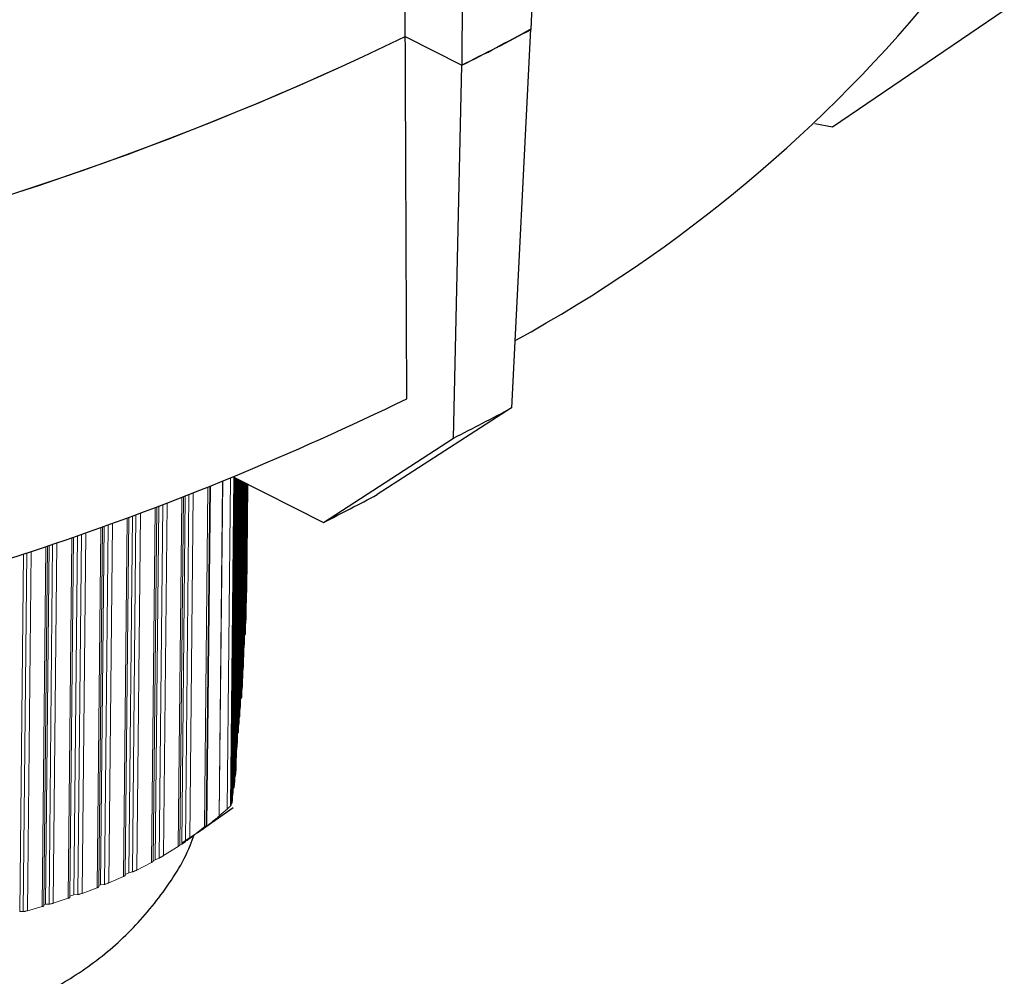
# Model space of a CAD drawing. Units: inches. Extents: x 53 to 243, y -34 to 243.
# Drawn here: x 163 to 176, y 53 to 65 of the extents above; entities that cross this region are included whole.
import ezdxf

# ---------------------------------------------------------------- set-up
doc = ezdxf.new("R2010")
doc.units = ezdxf.units.IN
doc.header["$MEASUREMENT"] = 0
doc.layers.add('レイヤー 1', color=7, linetype='Continuous')

# ---------------------------------------------------------------- blocks, each defined once
blk = doc.blocks.new('block 36')
at = {"layer": 'レイヤー 1', "color": 7, "lineweight": 5}
blk.add_lwpolyline([(163.603, 54.014), (163.65, 58.596)], dxfattribs=at)
blk = doc.blocks.new('block 44')
at = {"layer": 'レイヤー 1', "color": 7, "lineweight": 5}
blk.add_lwpolyline([(163.933, 54.12), (163.98, 58.706)], dxfattribs=at)
blk = doc.blocks.new('block 46')
at = {"layer": 'レイヤー 1', "color": 7, "lineweight": 5}
blk.add_lwpolyline([(164.301, 54.255), (164.348, 58.834)], dxfattribs=at)
blk = doc.blocks.new('block 48')
at = {"layer": 'レイヤー 1', "color": 7, "lineweight": 5}
blk.add_lwpolyline([(164.638, 54.4), (164.685, 58.955)], dxfattribs=at)
blk = doc.blocks.new('block 50')
at = {"layer": 'レイヤー 1', "color": 7, "lineweight": 5}
blk.add_lwpolyline([(164.994, 54.58), (165.04, 59.086)], dxfattribs=at)
blk = doc.blocks.new('block 52')
at = {"layer": 'レイヤー 1', "color": 7, "lineweight": 5}
blk.add_lwpolyline([(165.334, 54.785), (165.38, 59.216)], dxfattribs=at)
blk = doc.blocks.new('block 54')
at = {"layer": 'レイヤー 1', "color": 7, "lineweight": 5}
blk.add_lwpolyline([(165.67, 55.034), (165.714, 59.347)], dxfattribs=at)
blk = doc.blocks.new('block 56')
at = {"layer": 'レイヤー 1', "color": 7, "lineweight": 25}
blk.add_open_spline([(156.213, 54.991), (156.235, 54.925), (156.257, 54.859), (156.283, 54.795), (156.376, 54.561), (156.515, 54.35), (156.666, 54.153), (156.823, 53.948), (156.992, 53.757), (157.179, 53.584), (157.375, 53.404), (157.589, 53.244), (157.816, 53.103), (158.041, 52.963), (158.278, 52.842), (158.525, 52.739), (158.733, 52.652), (158.948, 52.578), (159.169, 52.517), (159.34, 52.468), (159.515, 52.427), (159.692, 52.395), (159.895, 52.356), (160.102, 52.328), (160.31, 52.309), (160.482, 52.294), (160.655, 52.286), (160.829, 52.284), (161.153, 52.281), (161.477, 52.301), (161.796, 52.345), (161.926, 52.363), (162.056, 52.385), (162.185, 52.411), (162.398, 52.455), (162.609, 52.509), (162.813, 52.576), (163.027, 52.645), (163.235, 52.725), (163.435, 52.819), (163.65, 52.919), (163.855, 53.033), (164.051, 53.163), (164.251, 53.296), (164.441, 53.445), (164.614, 53.611), (164.788, 53.776), (164.946, 53.959), (165.093, 54.154), (165.238, 54.348), (165.374, 54.554), (165.464, 54.783), (165.482, 54.828), (165.498, 54.873), (165.514, 54.919)], degree=3, knots=[0, 0, 0, 0, 1, 1, 1, 2, 2, 2, 3, 3, 3, 4, 4, 4, 5, 5, 5, 6, 6, 6, 7, 7, 7, 8, 8, 8, 9, 9, 9, 10, 10, 10, 11, 11, 11, 12, 12, 12, 13, 13, 13, 14, 14, 14, 15, 15, 15, 16, 16, 16, 17, 17, 17, 18, 18, 18, 18], dxfattribs=at)
blk = doc.blocks.new('block 57')
at = {"layer": 'レイヤー 1', "color": 7, "lineweight": 5}
blk.add_lwpolyline([(165.987, 55.298), (166.029, 59.468)], dxfattribs=at)
blk = doc.blocks.new('block 58')
at = {"layer": 'レイヤー 1', "color": 7, "lineweight": 5}
blk.add_lwpolyline([(165.376, 54.827), (165.533, 54.932)], dxfattribs=at)
blk = doc.blocks.new('block 59')
at = {"layer": 'レイヤー 1', "color": 7, "lineweight": 5}
blk.add_lwpolyline([(165.368, 54.822), (165.374, 54.826)], dxfattribs=at)
blk = doc.blocks.new('block 60')
at = {"layer": 'レイヤー 1', "color": 7, "lineweight": 5}
blk.add_lwpolyline([(165.363, 54.818), (165.368, 54.822)], dxfattribs=at)
blk = doc.blocks.new('block 61')
at = {"layer": 'レイヤー 1', "color": 7, "lineweight": 5}
blk.add_lwpolyline([(166.006, 55.365), (166.047, 59.459)], dxfattribs=at)
blk = doc.blocks.new('block 62')
at = {"layer": 'レイヤー 1', "color": 7, "lineweight": 5}
blk.add_lwpolyline([(166.014, 55.462), (166.054, 59.455)], dxfattribs=at)
blk = doc.blocks.new('block 63')
at = {"layer": 'レイヤー 1', "color": 7, "lineweight": 5}
blk.add_lwpolyline([(166.034, 55.602), (166.073, 59.446)], dxfattribs=at)
blk = doc.blocks.new('block 64')
at = {"layer": 'レイヤー 1', "color": 7, "lineweight": 5}
blk.add_lwpolyline([(166.049, 55.755), (166.086, 59.439)], dxfattribs=at)
blk = doc.blocks.new('block 65')
at = {"layer": 'レイヤー 1', "color": 7, "lineweight": 5}
blk.add_lwpolyline([(166.056, 55.933), (166.091, 59.437)], dxfattribs=at)
blk = doc.blocks.new('block 66')
at = {"layer": 'レイヤー 1', "color": 7, "lineweight": 5}
blk.add_lwpolyline([(166.066, 56.109), (166.1, 59.432)], dxfattribs=at)
blk = doc.blocks.new('block 67')
at = {"layer": 'レイヤー 1', "color": 7, "lineweight": 25}
blk.add_lwpolyline([(166.083, 56.335), (166.115, 59.425)], dxfattribs=at)
blk = doc.blocks.new('block 68')
at = {"layer": 'レイヤー 1', "color": 7, "lineweight": 25}
blk.add_lwpolyline([(166.101, 56.545), (166.13, 59.417)], dxfattribs=at)
blk = doc.blocks.new('block 69')
at = {"layer": 'レイヤー 1', "color": 7, "lineweight": 25}
blk.add_lwpolyline([(166.125, 56.799), (166.152, 59.406)], dxfattribs=at)
blk = doc.blocks.new('block 70')
at = {"layer": 'レイヤー 1', "color": 7, "lineweight": 25}
blk.add_lwpolyline([(166.14, 57.049), (166.165, 59.4)], dxfattribs=at)
blk = doc.blocks.new('block 71')
at = {"layer": 'レイヤー 1', "color": 7, "lineweight": 25}
blk.add_lwpolyline([(166.151, 57.338), (166.172, 59.396)], dxfattribs=at)
blk = doc.blocks.new('block 72')
at = {"layer": 'レイヤー 1', "color": 7, "lineweight": 25}
blk.add_lwpolyline([(166.173, 57.651), (166.19, 59.386)], dxfattribs=at)
blk = doc.blocks.new('block 73')
at = {"layer": 'レイヤー 1', "color": 7, "lineweight": 25}
blk.add_lwpolyline([(166.183, 58.003), (166.197, 59.383)], dxfattribs=at)
blk = doc.blocks.new('block 247')
at = {"layer": 'レイヤー 1', "color": 7, "lineweight": 5}
blk.add_lwpolyline([(163.395, 53.952), (163.581, 54.006)], dxfattribs=at)
blk = doc.blocks.new('block 251')
at = {"layer": 'レイヤー 1', "color": 7, "lineweight": 5}
blk.add_lwpolyline([(163.295, 53.941), (163.342, 58.495)], dxfattribs=at)
blk = doc.blocks.new('block 253')
at = {"layer": 'レイヤー 1', "color": 7, "lineweight": 5}
blk.add_open_spline([(163.34, 53.941), (163.343, 53.942), (163.346, 53.942), (163.352, 53.942), (163.356, 53.943), (163.361, 53.944), (163.366, 53.945), (163.371, 53.946), (163.376, 53.947), (163.382, 53.949), (163.386, 53.95), (163.391, 53.951), (163.395, 53.952)], degree=3, knots=[0, 0, 0, 0, 1, 1, 1, 2, 2, 2, 3, 3, 3, 4, 4, 4, 4], dxfattribs=at)
blk = doc.blocks.new('block 255')
at = {"layer": 'レイヤー 1', "color": 7, "lineweight": 5}
blk.add_lwpolyline([(163.295, 53.941), (163.34, 53.941)], dxfattribs=at)
blk = doc.blocks.new('block 257')
at = {"layer": 'レイヤー 1', "color": 7, "lineweight": 5}
blk.add_open_spline([(163.581, 54.006), (163.585, 54.007), (163.588, 54.008), (163.591, 54.008), (163.594, 54.01), (163.597, 54.011), (163.599, 54.012), (163.601, 54.013), (163.602, 54.013), (163.603, 54.014)], degree=3, knots=[0, 0, 0, 0, 1, 1, 1, 2, 2, 2, 3, 3, 3, 3], dxfattribs=at)
blk = doc.blocks.new('block 258')
at = {"layer": 'レイヤー 1', "color": 7, "lineweight": 5}
blk.add_lwpolyline([(163.722, 54.048), (163.911, 54.111)], dxfattribs=at)
blk = doc.blocks.new('block 259')
at = {"layer": 'レイヤー 1', "color": 7, "lineweight": 5}
blk.add_open_spline([(163.668, 54.036), (163.671, 54.036), (163.675, 54.036), (163.679, 54.038), (163.683, 54.038), (163.688, 54.039), (163.694, 54.04), (163.699, 54.041), (163.704, 54.043), (163.709, 54.044), (163.713, 54.046), (163.717, 54.047), (163.722, 54.048)], degree=3, knots=[0, 0, 0, 0, 1, 1, 1, 2, 2, 2, 3, 3, 3, 4, 4, 4, 4], dxfattribs=at)
blk = doc.blocks.new('block 272')
at = {"layer": 'レイヤー 1', "color": 7, "lineweight": 5}
blk.add_lwpolyline([(163.621, 54.035), (163.668, 54.036)], dxfattribs=at)
blk = doc.blocks.new('block 273')
at = {"layer": 'レイヤー 1', "color": 7, "lineweight": 5}
blk.add_lwpolyline([(163.621, 54.035), (163.668, 58.602)], dxfattribs=at)
blk = doc.blocks.new('block 274')
at = {"layer": 'レイヤー 1', "color": 7, "lineweight": 5}
blk.add_lwpolyline([(163.603, 54.03), (163.621, 54.035)], dxfattribs=at)
blk = doc.blocks.new('block 275')
at = {"layer": 'レイヤー 1', "color": 7, "lineweight": 5}
blk.add_open_spline([(163.911, 54.111), (163.915, 54.112), (163.918, 54.113), (163.921, 54.114), (163.924, 54.115), (163.926, 54.116), (163.928, 54.117), (163.93, 54.118), (163.931, 54.119), (163.932, 54.119)], degree=3, knots=[0, 0, 0, 0, 1, 1, 1, 2, 2, 2, 3, 3, 3, 3], dxfattribs=at)
blk = doc.blocks.new('block 277')
at = {"layer": 'レイヤー 1', "color": 7, "lineweight": 5}
blk.add_lwpolyline([(164.089, 54.173), (164.279, 54.245)], dxfattribs=at)
blk = doc.blocks.new('block 278')
at = {"layer": 'レイヤー 1', "color": 7, "lineweight": 5}
blk.add_open_spline([(164.035, 54.158), (164.039, 54.158), (164.042, 54.159), (164.047, 54.16), (164.051, 54.161), (164.056, 54.162), (164.061, 54.163), (164.065, 54.165), (164.07, 54.166), (164.074, 54.168), (164.079, 54.169), (164.083, 54.171), (164.088, 54.172), (164.088, 54.172), (164.089, 54.172), (164.089, 54.173)], degree=3, knots=[0, 0, 0, 0, 1, 1, 1, 2, 2, 2, 3, 3, 3, 4, 4, 4, 5, 5, 5, 5], dxfattribs=at)
blk = doc.blocks.new('block 281')
at = {"layer": 'レイヤー 1', "color": 7, "lineweight": 5}
blk.add_lwpolyline([(163.985, 54.154), (164.035, 54.158)], dxfattribs=at)
blk = doc.blocks.new('block 282')
at = {"layer": 'レイヤー 1', "color": 7, "lineweight": 5}
blk.add_lwpolyline([(163.985, 54.154), (164.032, 58.724)], dxfattribs=at)
blk = doc.blocks.new('block 283')
at = {"layer": 'レイヤー 1', "color": 7, "lineweight": 5}
blk.add_lwpolyline([(163.933, 54.136), (163.985, 54.154)], dxfattribs=at)
blk = doc.blocks.new('block 287')
at = {"layer": 'レイヤー 1', "color": 7, "lineweight": 5}
blk.add_open_spline([(164.279, 54.245), (164.282, 54.246), (164.286, 54.248), (164.288, 54.249), (164.291, 54.251), (164.294, 54.252), (164.296, 54.252), (164.297, 54.253), (164.299, 54.254), (164.3, 54.254)], degree=3, knots=[0, 0, 0, 0, 1, 1, 1, 2, 2, 2, 3, 3, 3, 3], dxfattribs=at)
blk = doc.blocks.new('block 288')
at = {"layer": 'レイヤー 1', "color": 7, "lineweight": 5}
blk.add_lwpolyline([(164.43, 54.307), (164.617, 54.389)], dxfattribs=at)
blk = doc.blocks.new('block 290')
at = {"layer": 'レイヤー 1', "color": 7, "lineweight": 5}
blk.add_open_spline([(164.374, 54.287), (164.378, 54.289), (164.381, 54.289), (164.385, 54.29), (164.39, 54.292), (164.395, 54.293), (164.401, 54.296), (164.405, 54.297), (164.41, 54.299), (164.414, 54.301), (164.419, 54.302), (164.423, 54.304), (164.426, 54.306), (164.428, 54.306), (164.429, 54.306), (164.43, 54.307)], degree=3, knots=[0, 0, 0, 0, 1, 1, 1, 2, 2, 2, 3, 3, 3, 4, 4, 4, 5, 5, 5, 5], dxfattribs=at)
blk = doc.blocks.new('block 291')
at = {"layer": 'レイヤー 1', "color": 7, "lineweight": 5}
blk.add_lwpolyline([(164.325, 54.281), (164.374, 54.287)], dxfattribs=at)
blk = doc.blocks.new('block 292')
at = {"layer": 'レイヤー 1', "color": 7, "lineweight": 5}
blk.add_lwpolyline([(164.325, 54.281), (164.371, 58.843)], dxfattribs=at)
blk = doc.blocks.new('block 295')
at = {"layer": 'レイヤー 1', "color": 7, "lineweight": 5}
blk.add_lwpolyline([(164.301, 54.272), (164.325, 54.281)], dxfattribs=at)
blk = doc.blocks.new('block 299')
at = {"layer": 'レイヤー 1', "color": 7, "lineweight": 5}
blk.add_open_spline([(164.617, 54.389), (164.62, 54.391), (164.623, 54.392), (164.626, 54.394), (164.629, 54.395), (164.631, 54.396), (164.633, 54.397), (164.635, 54.398), (164.636, 54.399), (164.637, 54.399)], degree=3, knots=[0, 0, 0, 0, 1, 1, 1, 2, 2, 2, 3, 3, 3, 3], dxfattribs=at)
blk = doc.blocks.new('block 300')
at = {"layer": 'レイヤー 1', "color": 7, "lineweight": 5}
blk.add_lwpolyline([(164.785, 54.47), (164.972, 54.567)], dxfattribs=at)
blk = doc.blocks.new('block 302')
at = {"layer": 'レイヤー 1', "color": 7, "lineweight": 5}
blk.add_open_spline([(164.729, 54.446), (164.733, 54.447), (164.736, 54.448), (164.74, 54.45), (164.744, 54.451), (164.75, 54.454), (164.755, 54.456), (164.76, 54.458), (164.765, 54.46), (164.77, 54.462), (164.774, 54.465), (164.778, 54.466), (164.782, 54.469), (164.783, 54.469), (164.784, 54.47), (164.785, 54.47)], degree=3, knots=[0, 0, 0, 0, 1, 1, 1, 2, 2, 2, 3, 3, 3, 4, 4, 4, 5, 5, 5, 5], dxfattribs=at)
blk = doc.blocks.new('block 303')
at = {"layer": 'レイヤー 1', "color": 7, "lineweight": 5}
blk.add_lwpolyline([(164.682, 54.434), (164.729, 54.446)], dxfattribs=at)
blk = doc.blocks.new('block 304')
at = {"layer": 'レイヤー 1', "color": 7, "lineweight": 5}
blk.add_lwpolyline([(164.682, 54.434), (164.729, 58.971)], dxfattribs=at)
blk = doc.blocks.new('block 305')
at = {"layer": 'レイヤー 1', "color": 7, "lineweight": 5}
blk.add_lwpolyline([(164.638, 54.414), (164.682, 54.434)], dxfattribs=at)
blk = doc.blocks.new('block 310')
at = {"layer": 'レイヤー 1', "color": 7, "lineweight": 5}
blk.add_open_spline([(164.972, 54.567), (164.975, 54.569), (164.978, 54.571), (164.981, 54.572), (164.984, 54.573), (164.986, 54.575), (164.988, 54.575), (164.989, 54.577), (164.991, 54.578), (164.992, 54.578), (164.993, 54.579), (164.994, 54.58), (164.994, 54.58)], degree=3, knots=[0, 0, 0, 0, 1, 1, 1, 2, 2, 2, 3, 3, 3, 4, 4, 4, 4], dxfattribs=at)
blk = doc.blocks.new('block 312')
at = {"layer": 'レイヤー 1', "color": 7, "lineweight": 5}
blk.add_lwpolyline([(165.125, 54.654), (165.313, 54.771)], dxfattribs=at)
blk = doc.blocks.new('block 313')
at = {"layer": 'レイヤー 1', "color": 7, "lineweight": 5}
blk.add_open_spline([(165.07, 54.622), (165.073, 54.624), (165.076, 54.626), (165.08, 54.628), (165.084, 54.63), (165.09, 54.633), (165.096, 54.637), (165.1, 54.639), (165.106, 54.642), (165.111, 54.645), (165.114, 54.647), (165.119, 54.65), (165.123, 54.653), (165.124, 54.653), (165.125, 54.654), (165.125, 54.654)], degree=3, knots=[0, 0, 0, 0, 1, 1, 1, 2, 2, 2, 3, 3, 3, 4, 4, 4, 5, 5, 5, 5], dxfattribs=at)
blk = doc.blocks.new('block 315')
at = {"layer": 'レイヤー 1', "color": 7, "lineweight": 5}
blk.add_lwpolyline([(165.02, 54.602), (165.07, 54.622)], dxfattribs=at)
blk = doc.blocks.new('block 316')
at = {"layer": 'レイヤー 1', "color": 7, "lineweight": 5}
blk.add_lwpolyline([(165.02, 54.602), (165.066, 59.096)], dxfattribs=at)
blk = doc.blocks.new('block 317')
at = {"layer": 'レイヤー 1', "color": 7, "lineweight": 5}
blk.add_lwpolyline([(164.994, 54.588), (165.02, 54.602)], dxfattribs=at)
blk = doc.blocks.new('block 320')
at = {"layer": 'レイヤー 1', "color": 7, "lineweight": 5}
blk.add_open_spline([(165.313, 54.771), (165.316, 54.773), (165.318, 54.775), (165.321, 54.777), (165.323, 54.778), (165.326, 54.78), (165.327, 54.781), (165.329, 54.782), (165.331, 54.783), (165.332, 54.784), (165.333, 54.784), (165.334, 54.785), (165.334, 54.785)], degree=3, knots=[0, 0, 0, 0, 1, 1, 1, 2, 2, 2, 3, 3, 3, 4, 4, 4, 4], dxfattribs=at)
blk = doc.blocks.new('block 321')
at = {"layer": 'レイヤー 1', "color": 7, "lineweight": 5}
blk.add_lwpolyline([(165.334, 54.784), (165.329, 54.781)], dxfattribs=at)
blk = doc.blocks.new('block 324')
at = {"layer": 'レイヤー 1', "color": 7, "lineweight": 5}
blk.add_lwpolyline([(165.461, 54.873), (165.648, 55.019)], dxfattribs=at)
blk = doc.blocks.new('block 326')
at = {"layer": 'レイヤー 1', "color": 7, "lineweight": 5}
blk.add_open_spline([(165.405, 54.831), (165.409, 54.834), (165.412, 54.838), (165.418, 54.841), (165.422, 54.845), (165.429, 54.849), (165.436, 54.855), (165.44, 54.858), (165.445, 54.861), (165.45, 54.866), (165.453, 54.868), (165.457, 54.871), (165.461, 54.873)], degree=3, knots=[0, 0, 0, 0, 1, 1, 1, 2, 2, 2, 3, 3, 3, 4, 4, 4, 4], dxfattribs=at)
blk = doc.blocks.new('block 327')
at = {"layer": 'レイヤー 1', "color": 7, "lineweight": 5}
blk.add_lwpolyline([(165.358, 54.801), (165.405, 54.831)], dxfattribs=at)
blk = doc.blocks.new('block 328')
at = {"layer": 'レイヤー 1', "color": 7, "lineweight": 5}
blk.add_lwpolyline([(165.358, 54.801), (165.402, 59.225)], dxfattribs=at)
blk = doc.blocks.new('block 330')
at = {"layer": 'レイヤー 1', "color": 7, "lineweight": 5}
blk.add_lwpolyline([(165.335, 54.786), (165.358, 54.801)], dxfattribs=at)
blk = doc.blocks.new('block 332')
at = {"layer": 'レイヤー 1', "color": 7, "lineweight": 5}
blk.add_open_spline([(165.648, 55.019), (165.651, 55.021), (165.653, 55.023), (165.655, 55.025), (165.658, 55.027), (165.66, 55.029), (165.662, 55.031), (165.664, 55.032), (165.666, 55.033), (165.666, 55.033), (165.668, 55.034), (165.668, 55.034), (165.669, 55.034), (165.669, 55.033), (165.668, 55.031), (165.666, 55.029)], degree=3, knots=[0, 0, 0, 0, 1, 1, 1, 2, 2, 2, 3, 3, 3, 4, 4, 4, 5, 5, 5, 5], dxfattribs=at)
blk = doc.blocks.new('block 338')
at = {"layer": 'レイヤー 1', "color": 7, "lineweight": 5}
blk.add_lwpolyline([(165.618, 54.984), (165.678, 55.031)], dxfattribs=at)
blk = doc.blocks.new('block 339')
at = {"layer": 'レイヤー 1', "color": 7, "lineweight": 5}
blk.add_open_spline([(165.678, 55.031), (165.698, 55.047), (165.717, 55.062), (165.736, 55.077), (165.755, 55.092), (165.772, 55.107), (165.786, 55.118), (165.799, 55.129), (165.809, 55.136), (165.817, 55.143), (165.824, 55.149), (165.829, 55.152), (165.831, 55.154), (165.833, 55.155), (165.833, 55.156), (165.834, 55.156)], degree=3, knots=[0, 0, 0, 0, 1, 1, 1, 2, 2, 2, 3, 3, 3, 4, 4, 4, 5, 5, 5, 5], dxfattribs=at)
blk = doc.blocks.new('block 340')
at = {"layer": 'レイヤー 1', "color": 7, "lineweight": 5}
blk.add_lwpolyline([(165.836, 55.16), (165.879, 59.414)], dxfattribs=at)
blk = doc.blocks.new('block 341')
at = {"layer": 'レイヤー 1', "color": 7, "lineweight": 5}
blk.add_lwpolyline([(165.834, 55.156), (165.836, 55.16)], dxfattribs=at)
blk = doc.blocks.new('block 342')
at = {"layer": 'レイヤー 1', "color": 7, "lineweight": 5}
blk.add_lwpolyline([(165.836, 55.16), (165.936, 55.247)], dxfattribs=at)
blk = doc.blocks.new('block 343')
at = {"layer": 'レイヤー 1', "color": 7, "lineweight": 5}
blk.add_open_spline([(165.936, 55.247), (165.941, 55.251), (165.946, 55.256), (165.951, 55.261), (165.954, 55.263), (165.957, 55.267), (165.961, 55.27), (165.963, 55.272), (165.966, 55.274), (165.969, 55.277), (165.97, 55.279), (165.972, 55.28), (165.974, 55.281), (165.975, 55.283), (165.976, 55.284), (165.977, 55.285), (165.978, 55.286), (165.979, 55.286), (165.979, 55.286)], degree=3, knots=[0, 0, 0, 0, 1, 1, 1, 2, 2, 2, 3, 3, 3, 4, 4, 4, 5, 5, 5, 6, 6, 6, 6], dxfattribs=at)
blk = doc.blocks.new('block 344')
at = {"layer": 'レイヤー 1', "color": 7, "lineweight": 5}
blk.add_lwpolyline([(165.98, 55.286), (165.987, 55.298)], dxfattribs=at)
blk = doc.blocks.new('block 345')
at = {"layer": 'レイヤー 1', "color": 7, "lineweight": 5}
blk.add_open_spline([(165.987, 55.312), (165.987, 55.313), (165.989, 55.314), (165.99, 55.315), (165.992, 55.317), (165.994, 55.319), (165.995, 55.32), (165.996, 55.321), (165.997, 55.323), (165.998, 55.324)], degree=3, knots=[0, 0, 0, 0, 1, 1, 1, 2, 2, 2, 3, 3, 3, 3], dxfattribs=at)
blk = doc.blocks.new('block 346')
at = {"layer": 'レイヤー 1', "color": 7, "lineweight": 5}
blk.add_lwpolyline([(165.998, 55.325), (166.006, 55.364)], dxfattribs=at)
blk = doc.blocks.new('block 347')
at = {"layer": 'レイヤー 1', "color": 7, "lineweight": 5}
blk.add_lwpolyline([(166.006, 55.402), (166.014, 55.462)], dxfattribs=at)
blk = doc.blocks.new('block 348')
at = {"layer": 'レイヤー 1', "color": 7, "lineweight": 5}
blk.add_open_spline([(166.014, 55.511), (166.016, 55.513), (166.018, 55.515), (166.02, 55.517), (166.023, 55.519), (166.024, 55.522), (166.025, 55.523), (166.026, 55.525), (166.026, 55.526), (166.026, 55.527)], degree=3, knots=[0, 0, 0, 0, 1, 1, 1, 2, 2, 2, 3, 3, 3, 3], dxfattribs=at)
blk = doc.blocks.new('block 349')
at = {"layer": 'レイヤー 1', "color": 7, "lineweight": 5}
blk.add_lwpolyline([(166.026, 55.527), (166.034, 55.602)], dxfattribs=at)
blk = doc.blocks.new('block 350')
at = {"layer": 'レイヤー 1', "color": 7, "lineweight": 5}
blk.add_open_spline([(166.035, 55.657), (166.038, 55.66), (166.039, 55.663), (166.04, 55.665), (166.04, 55.666), (166.041, 55.666), (166.041, 55.667)], degree=3, knots=[0, 0, 0, 0, 1, 1, 1, 2, 2, 2, 2], dxfattribs=at)
blk = doc.blocks.new('block 351')
at = {"layer": 'レイヤー 1', "color": 7, "lineweight": 5}
blk.add_lwpolyline([(166.041, 55.667), (166.049, 55.754)], dxfattribs=at)
blk = doc.blocks.new('block 352')
at = {"layer": 'レイヤー 1', "color": 7, "lineweight": 5}
blk.add_lwpolyline([(166.049, 55.859), (166.056, 55.932)], dxfattribs=at)
blk = doc.blocks.new('block 353')
at = {"layer": 'レイヤー 1', "color": 7, "lineweight": 5}
blk.add_open_spline([(166.056, 56), (166.057, 56.001), (166.058, 56.002), (166.058, 56.003), (166.058, 56.003), (166.058, 56.004), (166.058, 56.005)], degree=3, knots=[0, 0, 0, 0, 1, 1, 1, 2, 2, 2, 2], dxfattribs=at)
blk = doc.blocks.new('block 354')
at = {"layer": 'レイヤー 1', "color": 7, "lineweight": 5}
blk.add_lwpolyline([(166.058, 56.005), (166.066, 56.108)], dxfattribs=at)
blk = doc.blocks.new('block 355')
at = {"layer": 'レイヤー 1', "color": 7, "lineweight": 5}
blk.add_lwpolyline([(165.665, 55.028), (165.618, 54.984)], dxfattribs=at)
blk = doc.blocks.new('block 356')
at = {"layer": 'レイヤー 1', "color": 7, "lineweight": 5}
blk.add_open_spline([(166.067, 56.208), (166.069, 56.21), (166.071, 56.212), (166.072, 56.214), (166.074, 56.217), (166.074, 56.219), (166.075, 56.222)], degree=3, knots=[0, 0, 0, 0, 1, 1, 1, 2, 2, 2, 2], dxfattribs=at)
blk = doc.blocks.new('block 357')
at = {"layer": 'レイヤー 1', "color": 7, "lineweight": 25}
blk.add_lwpolyline([(166.075, 56.222), (166.083, 56.335)], dxfattribs=at)
blk = doc.blocks.new('block 358')
at = {"layer": 'レイヤー 1', "color": 7, "lineweight": 25}
blk.add_open_spline([(166.084, 56.406), (166.086, 56.409), (166.088, 56.411), (166.09, 56.414), (166.091, 56.417), (166.092, 56.42), (166.093, 56.422)], degree=3, knots=[0, 0, 0, 0, 1, 1, 1, 2, 2, 2, 2], dxfattribs=at)
blk = doc.blocks.new('block 359')
at = {"layer": 'レイヤー 1', "color": 7, "lineweight": 25}
blk.add_lwpolyline([(166.093, 56.422), (166.101, 56.545)], dxfattribs=at)
blk = doc.blocks.new('block 360')
at = {"layer": 'レイヤー 1', "color": 7, "lineweight": 25}
blk.add_open_spline([(166.102, 56.641), (166.103, 56.642), (166.105, 56.643), (166.106, 56.644), (166.109, 56.648), (166.111, 56.651), (166.113, 56.655), (166.115, 56.658), (166.116, 56.661), (166.117, 56.665)], degree=3, knots=[0, 0, 0, 0, 1, 1, 1, 2, 2, 2, 3, 3, 3, 3], dxfattribs=at)
blk = doc.blocks.new('block 361')
at = {"layer": 'レイヤー 1', "color": 7, "lineweight": 25}
blk.add_lwpolyline([(166.117, 56.666), (166.125, 56.798)], dxfattribs=at)
blk = doc.blocks.new('block 362')
at = {"layer": 'レイヤー 1', "color": 7, "lineweight": 25}
blk.add_open_spline([(166.126, 56.892), (166.127, 56.893), (166.128, 56.894), (166.128, 56.895), (166.13, 56.899), (166.131, 56.901), (166.132, 56.905), (166.132, 56.905), (166.132, 56.906), (166.132, 56.907)], degree=3, knots=[0, 0, 0, 0, 1, 1, 1, 2, 2, 2, 3, 3, 3, 3], dxfattribs=at)
blk = doc.blocks.new('block 363')
at = {"layer": 'レイヤー 1', "color": 7, "lineweight": 25}
blk.add_lwpolyline([(166.132, 56.907), (166.14, 57.049)], dxfattribs=at)
blk = doc.blocks.new('block 364')
at = {"layer": 'レイヤー 1', "color": 7, "lineweight": 25}
blk.add_lwpolyline([(166.142, 57.181), (166.151, 57.337)], dxfattribs=at)
blk = doc.blocks.new('block 365')
at = {"layer": 'レイヤー 1', "color": 7, "lineweight": 25}
blk.add_lwpolyline([(166.183, 59.39), (166.164, 57.474)], dxfattribs=at)
blk = doc.blocks.new('block 366')
at = {"layer": 'レイヤー 1', "color": 7, "lineweight": 25}
blk.add_open_spline([(166.152, 57.445), (166.155, 57.449), (166.158, 57.455), (166.16, 57.459), (166.162, 57.464), (166.163, 57.468), (166.164, 57.471), (166.164, 57.472), (166.164, 57.473), (166.164, 57.474)], degree=3, knots=[0, 0, 0, 0, 1, 1, 1, 2, 2, 2, 3, 3, 3, 3], dxfattribs=at)
blk = doc.blocks.new('block 367')
at = {"layer": 'レイヤー 1', "color": 7, "lineweight": 25}
blk.add_lwpolyline([(166.164, 57.474), (166.173, 57.65)], dxfattribs=at)
blk = doc.blocks.new('block 990')
at = {"layer": 'レイヤー 1', "color": 7, "lineweight": 25}
blk.add_open_spline([(168.924, 64.719), (169.218, 64.865), (169.51, 65.018), (169.799, 65.174)], degree=3, dxfattribs=at)
blk = doc.blocks.new('block 991')
at = {"layer": 'レイヤー 1', "color": 7, "lineweight": 25}
blk.add_open_spline([(159.272, 62.034), (162.363, 62.684), (165.362, 63.708), (168.204, 65.083)], degree=3, dxfattribs=at)
blk = doc.blocks.new('block 1004')
at = {"layer": 'レイヤー 1', "color": 7, "lineweight": 25}
blk.add_open_spline([(168.224, 60.47), (168.217, 62.008), (168.211, 63.546), (168.204, 65.083)], degree=3, dxfattribs=at)
blk = doc.blocks.new('block 1005')
at = {"layer": 'レイヤー 1', "color": 7, "lineweight": 25}
blk.add_open_spline([(159.066, 57.353), (162.237, 58.007), (165.313, 59.054), (168.224, 60.47)], degree=3, dxfattribs=at)
blk = doc.blocks.new('block 1031')
at = {"layer": 'レイヤー 1', "color": 7, "lineweight": 25}
blk.add_lwpolyline([(169.799, 65.174), (169.556, 60.354)], dxfattribs=at)
blk = doc.blocks.new('block 1032')
at = {"layer": 'レイヤー 1', "color": 7, "lineweight": 25}
blk.add_open_spline([(168.818, 59.97), (169.066, 60.095), (169.312, 60.222), (169.556, 60.354)], degree=3, dxfattribs=at)
blk = doc.blocks.new('block 1033')
at = {"layer": 'レイヤー 1', "color": 7, "lineweight": 25}
blk.add_lwpolyline([(168.818, 59.97), (168.924, 64.716)], dxfattribs=at)
blk = doc.blocks.new('block 1034')
at = {"layer": 'レイヤー 1', "color": 7, "lineweight": 25}
blk.add_lwpolyline([(167.161, 58.895), (168.818, 59.97)], dxfattribs=at)
blk = doc.blocks.new('block 1035')
at = {"layer": 'レイヤー 1', "color": 7, "lineweight": 25}
blk.add_lwpolyline([(166.022, 59.472), (167.161, 58.895)], dxfattribs=at)
blk = doc.blocks.new('block 1040')
at = {"layer": 'レイヤー 1', "color": 7, "lineweight": 25}
blk.add_open_spline([(169.61, 61.215), (171.704, 62.364), (173.554, 63.911), (175.055, 65.77)], degree=3, dxfattribs=at)
blk = doc.blocks.new('block 1045')
at = {"layer": 'レイヤー 1', "color": 7, "lineweight": 25}
blk.add_lwpolyline([(169.556, 60.354), (167.844, 59.25)], dxfattribs=at)
blk = doc.blocks.new('block 1046')
at = {"layer": 'レイヤー 1', "color": 7, "lineweight": 25}
blk.add_open_spline([(167.161, 58.895), (167.391, 59.01), (167.618, 59.129), (167.844, 59.25)], degree=3, dxfattribs=at)
blk = doc.blocks.new('block 1050')
at = {"layer": 'レイヤー 1', "color": 7, "lineweight": 25}
blk.add_lwpolyline([(173.645, 63.932), (175.831, 65.418)], dxfattribs=at)
blk = doc.blocks.new('block 1051')
at = {"layer": 'レイヤー 1', "color": 7, "lineweight": 25}
blk.add_lwpolyline([(173.418, 63.976), (173.645, 63.932)], dxfattribs=at)
blk = doc.blocks.new('block 1115')
at = {"layer": 'レイヤー 1', "color": 7, "lineweight": 25}
blk.add_lwpolyline([(168.202, 65.082), (168.296, 83.249)], dxfattribs=at)
blk = doc.blocks.new('block 1116')
at = {"layer": 'レイヤー 1', "color": 7, "lineweight": 25}
blk.add_open_spline([(159.272, 62.034), (162.361, 62.683), (165.36, 63.707), (168.202, 65.082)], degree=3, dxfattribs=at)
blk = doc.blocks.new('block 1147')
at = {"layer": 'レイヤー 1', "color": 7, "lineweight": 25}
blk.add_lwpolyline([(169.015, 83.019), (168.925, 64.716)], dxfattribs=at)
blk = doc.blocks.new('block 1148')
at = {"layer": 'レイヤー 1', "color": 7, "lineweight": 25}
blk.add_lwpolyline([(169.805, 65.173), (170.549, 82.532)], dxfattribs=at)
blk = doc.blocks.new('block 1149')
at = {"layer": 'レイヤー 1', "color": 7, "lineweight": 25}
blk.add_open_spline([(168.925, 64.716), (169.221, 64.863), (169.515, 65.016), (169.805, 65.173)], degree=3, dxfattribs=at)
blk = doc.blocks.new('block 1150')
at = {"layer": 'レイヤー 1', "color": 7, "lineweight": 25}
blk.add_lwpolyline([(168.202, 65.082), (168.925, 64.716)], dxfattribs=at)
blk = doc.blocks.new('block 1206')
at = {"layer": 'レイヤー 1', "color": 7, "lineweight": 5}
blk.add_lwpolyline([(163.581, 54.006), (163.628, 58.588)], dxfattribs=at)
blk = doc.blocks.new('block 1207')
at = {"layer": 'レイヤー 1', "color": 7, "lineweight": 5}
blk.add_lwpolyline([(163.395, 53.952), (163.442, 58.527)], dxfattribs=at)
blk = doc.blocks.new('block 1209')
at = {"layer": 'レイヤー 1', "color": 7, "lineweight": 5}
blk.add_lwpolyline([(163.34, 53.941), (163.386, 58.509)], dxfattribs=at)
blk = doc.blocks.new('block 1210')
at = {"layer": 'レイヤー 1', "color": 7, "lineweight": 5}
blk.add_lwpolyline([(163.911, 54.111), (163.958, 58.699)], dxfattribs=at)
blk = doc.blocks.new('block 1211')
at = {"layer": 'レイヤー 1', "color": 7, "lineweight": 5}
blk.add_lwpolyline([(163.722, 54.048), (163.768, 58.635)], dxfattribs=at)
blk = doc.blocks.new('block 1212')
at = {"layer": 'レイヤー 1', "color": 7, "lineweight": 5}
blk.add_lwpolyline([(163.668, 54.036), (163.714, 58.617)], dxfattribs=at)
blk = doc.blocks.new('block 1216')
at = {"layer": 'レイヤー 1', "color": 7, "lineweight": 5}
blk.add_lwpolyline([(164.279, 54.245), (164.326, 58.826)], dxfattribs=at)
blk = doc.blocks.new('block 1217')
at = {"layer": 'レイヤー 1', "color": 7, "lineweight": 5}
blk.add_lwpolyline([(164.089, 54.173), (164.136, 58.76)], dxfattribs=at)
blk = doc.blocks.new('block 1218')
at = {"layer": 'レイヤー 1', "color": 7, "lineweight": 5}
blk.add_lwpolyline([(164.035, 54.158), (164.082, 58.742)], dxfattribs=at)
blk = doc.blocks.new('block 1222')
at = {"layer": 'レイヤー 1', "color": 7, "lineweight": 5}
blk.add_lwpolyline([(164.617, 54.389), (164.663, 58.947)], dxfattribs=at)
blk = doc.blocks.new('block 1223')
at = {"layer": 'レイヤー 1', "color": 7, "lineweight": 5}
blk.add_lwpolyline([(164.43, 54.307), (164.476, 58.88)], dxfattribs=at)
blk = doc.blocks.new('block 1224')
at = {"layer": 'レイヤー 1', "color": 7, "lineweight": 5}
blk.add_lwpolyline([(164.374, 54.287), (164.421, 58.86)], dxfattribs=at)
blk = doc.blocks.new('block 1228')
at = {"layer": 'レイヤー 1', "color": 7, "lineweight": 5}
blk.add_lwpolyline([(164.972, 54.567), (165.018, 59.079)], dxfattribs=at)
blk = doc.blocks.new('block 1229')
at = {"layer": 'レイヤー 1', "color": 7, "lineweight": 5}
blk.add_lwpolyline([(164.785, 54.47), (164.831, 59.009)], dxfattribs=at)
blk = doc.blocks.new('block 1230')
at = {"layer": 'レイヤー 1', "color": 7, "lineweight": 5}
blk.add_lwpolyline([(164.729, 54.446), (164.775, 58.989)], dxfattribs=at)
blk = doc.blocks.new('block 1234')
at = {"layer": 'レイヤー 1', "color": 7, "lineweight": 5}
blk.add_lwpolyline([(165.313, 54.771), (165.358, 59.208)], dxfattribs=at)
blk = doc.blocks.new('block 1235')
at = {"layer": 'レイヤー 1', "color": 7, "lineweight": 5}
blk.add_lwpolyline([(165.125, 54.654), (165.171, 59.136)], dxfattribs=at)
blk = doc.blocks.new('block 1236')
at = {"layer": 'レイヤー 1', "color": 7, "lineweight": 5}
blk.add_lwpolyline([(165.07, 54.622), (165.116, 59.115)], dxfattribs=at)
blk = doc.blocks.new('block 1240')
at = {"layer": 'レイヤー 1', "color": 7, "lineweight": 5}
blk.add_lwpolyline([(165.648, 55.019), (165.692, 59.339)], dxfattribs=at)
blk = doc.blocks.new('block 1241')
at = {"layer": 'レイヤー 1', "color": 7, "lineweight": 5}
blk.add_lwpolyline([(165.461, 54.873), (165.505, 59.265)], dxfattribs=at)
blk = doc.blocks.new('block 1242')
at = {"layer": 'レイヤー 1', "color": 7, "lineweight": 5}
blk.add_lwpolyline([(165.405, 54.831), (165.45, 59.244)], dxfattribs=at)
blk = doc.blocks.new('block 1246')
at = {"layer": 'レイヤー 1', "color": 7, "lineweight": 5}
blk.add_lwpolyline([(165.678, 55.031), (165.722, 59.35)], dxfattribs=at)
blk = doc.blocks.new('block 1247')
at = {"layer": 'レイヤー 1', "color": 7, "lineweight": 5}
blk.add_lwpolyline([(165.834, 55.156), (165.877, 59.413)], dxfattribs=at)
blk = doc.blocks.new('block 1248')
at = {"layer": 'レイヤー 1', "color": 7, "lineweight": 5}
blk.add_lwpolyline([(165.936, 55.247), (165.98, 59.454)], dxfattribs=at)
blk = doc.blocks.new('block 1249')
at = {"layer": 'レイヤー 1', "color": 7, "lineweight": 5}
blk.add_lwpolyline([(165.98, 55.286), (166.022, 59.472)], dxfattribs=at)
blk = doc.blocks.new('block 1250')
at = {"layer": 'レイヤー 1', "color": 7, "lineweight": 5}
blk.add_lwpolyline([(165.987, 55.298), (166.029, 59.468)], dxfattribs=at)
blk = doc.blocks.new('block 1251')
at = {"layer": 'レイヤー 1', "color": 7, "lineweight": 25}
blk.add_lwpolyline([(165.998, 55.325), (166.041, 59.463)], dxfattribs=at)
blk = doc.blocks.new('block 1252')
at = {"layer": 'レイヤー 1', "color": 7, "lineweight": 5}
blk.add_lwpolyline([(166.006, 55.364), (166.047, 59.459)], dxfattribs=at)
blk = doc.blocks.new('block 1253')
at = {"layer": 'レイヤー 1', "color": 7, "lineweight": 5}
blk.add_lwpolyline([(166.014, 55.462), (166.054, 59.455)], dxfattribs=at)
blk = doc.blocks.new('block 1254')
at = {"layer": 'レイヤー 1', "color": 7, "lineweight": 5}
blk.add_lwpolyline([(166.026, 55.527), (166.066, 59.449)], dxfattribs=at)
blk = doc.blocks.new('block 1255')
at = {"layer": 'レイヤー 1', "color": 7, "lineweight": 5}
blk.add_lwpolyline([(166.034, 55.602), (166.073, 59.446)], dxfattribs=at)
blk = doc.blocks.new('block 1256')
at = {"layer": 'レイヤー 1', "color": 7, "lineweight": 5}
blk.add_lwpolyline([(166.041, 55.667), (166.079, 59.443)], dxfattribs=at)
blk = doc.blocks.new('block 1257')
at = {"layer": 'レイヤー 1', "color": 7, "lineweight": 5}
blk.add_lwpolyline([(166.049, 55.754), (166.086, 59.439)], dxfattribs=at)
blk = doc.blocks.new('block 1258')
at = {"layer": 'レイヤー 1', "color": 7, "lineweight": 5}
blk.add_lwpolyline([(166.056, 55.932), (166.091, 59.437)], dxfattribs=at)
blk = doc.blocks.new('block 1259')
at = {"layer": 'レイヤー 1', "color": 7, "lineweight": 5}
blk.add_lwpolyline([(166.058, 56.005), (166.093, 59.436)], dxfattribs=at)
blk = doc.blocks.new('block 1260')
at = {"layer": 'レイヤー 1', "color": 7, "lineweight": 5}
blk.add_lwpolyline([(166.066, 56.108), (166.1, 59.432)], dxfattribs=at)
blk = doc.blocks.new('block 1261')
at = {"layer": 'レイヤー 1', "color": 7, "lineweight": 25}
blk.add_lwpolyline([(166.107, 59.429), (166.075, 56.222)], dxfattribs=at)
blk = doc.blocks.new('block 1262')
at = {"layer": 'レイヤー 1', "color": 7, "lineweight": 25}
blk.add_lwpolyline([(166.114, 59.425), (166.083, 56.335)], dxfattribs=at)
blk = doc.blocks.new('block 1263')
at = {"layer": 'レイヤー 1', "color": 7, "lineweight": 25}
blk.add_lwpolyline([(166.123, 59.421), (166.093, 56.422)], dxfattribs=at)
blk = doc.blocks.new('block 1264')
at = {"layer": 'レイヤー 1', "color": 7, "lineweight": 25}
blk.add_lwpolyline([(166.13, 59.417), (166.101, 56.545)], dxfattribs=at)
blk = doc.blocks.new('block 1265')
at = {"layer": 'レイヤー 1', "color": 7, "lineweight": 25}
blk.add_lwpolyline([(166.145, 59.41), (166.117, 56.666)], dxfattribs=at)
blk = doc.blocks.new('block 1266')
at = {"layer": 'レイヤー 1', "color": 7, "lineweight": 25}
blk.add_lwpolyline([(166.152, 59.406), (166.125, 56.798)], dxfattribs=at)
blk = doc.blocks.new('block 1267')
at = {"layer": 'レイヤー 1', "color": 7, "lineweight": 25}
blk.add_lwpolyline([(166.158, 59.403), (166.132, 56.907)], dxfattribs=at)
blk = doc.blocks.new('block 1268')
at = {"layer": 'レイヤー 1', "color": 7, "lineweight": 25}
blk.add_lwpolyline([(166.165, 59.4), (166.14, 57.049)], dxfattribs=at)
blk = doc.blocks.new('block 1269')
at = {"layer": 'レイヤー 1', "color": 7, "lineweight": 25}
blk.add_lwpolyline([(166.165, 59.4), (166.142, 57.181)], dxfattribs=at)
blk = doc.blocks.new('block 1270')
at = {"layer": 'レイヤー 1', "color": 7, "lineweight": 25}
blk.add_lwpolyline([(166.172, 59.396), (166.151, 57.337)], dxfattribs=at)
blk = doc.blocks.new('block 1271')
at = {"layer": 'レイヤー 1', "color": 7, "lineweight": 25}
blk.add_lwpolyline([(166.19, 59.386), (166.173, 57.65)], dxfattribs=at)
blk = doc.blocks.new('block 1272')
at = {"layer": 'レイヤー 1', "color": 7, "lineweight": 25}
blk.add_lwpolyline([(166.197, 59.383), (166.183, 58.002)], dxfattribs=at)

msp = doc.modelspace()

# ---------------------------------------------------------------- linework, layer by layer
at = {"layer": 'レイヤー 1', "color": 7, "lineweight": 25}
msp.add_lwpolyline([(165.554, 54.946), (166.014, 55.267)], dxfattribs=at)

# ---------------------------------------------------------------- block references
at = {"layer": 'レイヤー 1'}
for name in ['block 1115', 'block 1147', 'block 1148', 'block 1040', 'block 1050', 'block 991', 'block 1116', 'block 1150', 'block 1004', 'block 990', 'block 1149', 'block 1031', 'block 1033', 'block 1051', 'block 1005', 'block 1045', 'block 1032', 'block 1034', 'block 1248', 'block 1249', 'block 57', 'block 1250', 'block 1251', 'block 61', 'block 1252', 'block 62', 'block 1253', 'block 1035', 'block 1254', 'block 63', 'block 1255', 'block 1256', 'block 64', 'block 1257', 'block 65', 'block 1258', 'block 1259', 'block 66', 'block 1260', 'block 1261', 'block 67', 'block 1262', 'block 1240', 'block 54', 'block 1246', 'block 1247', 'block 340', 'block 1263', 'block 68', 'block 1264', 'block 1265', 'block 69', 'block 1266', 'block 1267', 'block 70', 'block 1268', 'block 1269', 'block 71', 'block 1270', 'block 365', 'block 72', 'block 1271', 'block 73', 'block 1272', 'block 1234', 'block 52', 'block 328', 'block 1242', 'block 1241', 'block 1046', 'block 1228', 'block 50', 'block 316', 'block 1236', 'block 1235', 'block 1222', 'block 48', 'block 304', 'block 1230', 'block 1229', 'block 1216', 'block 46', 'block 292', 'block 1224', 'block 1223', 'block 1210', 'block 44', 'block 282', 'block 1218', 'block 1217', 'block 1206', 'block 36', 'block 273', 'block 1212', 'block 1211', 'block 251', 'block 1209', 'block 1207', 'block 367', 'block 366', 'block 364', 'block 363', 'block 361', 'block 362', 'block 360', 'block 359', 'block 358', 'block 357', 'block 356', 'block 354', 'block 352', 'block 353', 'block 350', 'block 351', 'block 349', 'block 347', 'block 348', 'block 343', 'block 344', 'block 345', 'block 346', 'block 342', 'block 339', 'block 341', 'block 56', 'block 58', 'block 324', 'block 338', 'block 355', 'block 332', 'block 320', 'block 321', 'block 330', 'block 327', 'block 60', 'block 59', 'block 326', 'block 312', 'block 300', 'block 310', 'block 317', 'block 315', 'block 313', 'block 305', 'block 303', 'block 302', 'block 291', 'block 290', 'block 288', 'block 299', 'block 281', 'block 278', 'block 277', 'block 287', 'block 295', 'block 274', 'block 272', 'block 259', 'block 258', 'block 275', 'block 283', 'block 255', 'block 253', 'block 247', 'block 257']:
    msp.add_blockref(name, (0, 0), dxfattribs=at)

doc.saveas('drawing.dxf')
